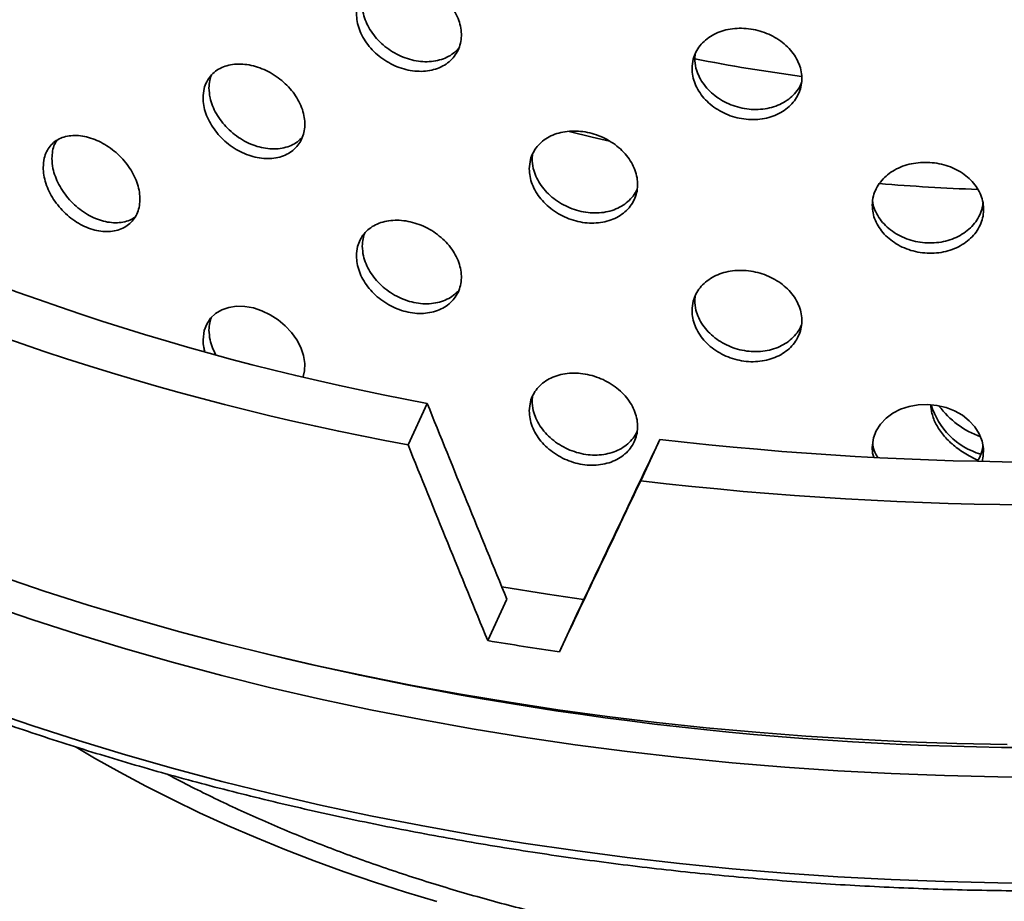
# Model space of a CAD drawing. Units: inches. Extents: x 0.1 to 8.4, y 0.1 to 10.9.
# Drawn here: x 7.1 to 7.5, y 7.7 to 8 of the extents above; entities that cross this region are included whole.
import ezdxf

# ---------------------------------------------------------------- set-up
doc = ezdxf.new("R2010")
doc.units = ezdxf.units.IN
doc.header["$MEASUREMENT"] = 0

msp = doc.modelspace()

# ---------------------------------------------------------------- linework, layer by layer
at = {"color": 7, "linetype": 'Continuous', "lineweight": 35}
for p, q in [((7.346411299031326, 7.948861390047999), (7.34657179721724, 7.950409743227506)), ((7.2915391305378, 7.915017194537236), (7.291693924794905, 7.916530256285086)), ((7.346411299031326, 7.867207315834126), (7.34657179721724, 7.868755645062046)), ((7.2915391305378, 7.833363096371776), (7.291693924794905, 7.834876182071214)), ((7.249702658720369, 7.818528045185849), (7.256184873059528, 7.832493777925761)), ((7.328184114510159, 7.806388216397178), (7.334666349590877, 7.820353985058631)), ((7.276587805668831, 7.752478720597842), (7.283059379588065, 7.766421523420142)), ((7.30073595867588, 7.74874340708417), (7.307207532595115, 7.76268620990647))]:
    msp.add_line(p, q, dxfattribs=at)
at = {"color": 8, "linetype": 'Continuous', "lineweight": 35, "flags": 128}
for points in [[(7.317633298122108, 7.920899899420733), (7.311854191531102, 7.922277113378382), (7.304098849910928, 7.924222881528192)], [(7.107352777177468, 7.72916515550131), (7.122820556502389, 7.72385276057057), (7.138523887345577, 7.718775909177331), (7.154452098174764, 7.713938127619626), (7.170594154480404, 7.709342672783926), (7.186939115089959, 7.704992747674388), (7.203475717336726, 7.700891309831298), (7.220192563733867, 7.697041155148007), (7.237078350131561, 7.69344497774016), (7.254121378290357, 7.690105172377222), (7.271310012195485, 7.687024050011722), (7.288632470641259, 7.68420376593618), (7.306076889455755, 7.681646188070776), (7.323631280017695, 7.67935311249261), (7.341283653705799, 7.677326095801829), (7.359021876707873, 7.675566538938572), (7.376833794470162, 7.674075615339877), (7.394707252438915, 7.672854402652), (7.412629930127901, 7.671903691148864), (7.430589590017131, 7.671224127418226), (7.448573911620377, 7.670816214361672), (7.466570553709851, 7.670680203429996)], [(7.259414696820844, 7.664448264006096), (7.24884301442413, 7.667659146954971), (7.238420562361236, 7.671028698348108), (7.228154454987006, 7.674554583285279), (7.218051754802382, 7.678234401010099), (7.208119389488173, 7.682065637014627), (7.198364141534273, 7.686045645078613), (7.188792713057031, 7.690171705641977), (7.179411655796496, 7.694440994373489), (7.17022741000683, 7.698850583667478), (7.16124625260242, 7.703397448630765), (7.152474358734374, 7.708078479430694), (7.143917719472463, 7.712890456973247), (7.137788564714953, 7.716497281002273)]]:
    msp.add_lwpolyline(points, dxfattribs=at)
at = {"color": 7, "linetype": 'Continuous', "lineweight": 35, "flags": 128}
for points in [[(7.214381006973327, 7.841521928724393), (7.214821142861812, 7.843423821681469), (7.214883782370917, 7.845983985322107), (7.214460011572725, 7.848634128065745), (7.213555741811637, 7.851299676780161), (7.212204180324104, 7.853907208927943), (7.210438160998509, 7.856383972557733), (7.208315397223619, 7.858663234464304), (7.205890024469228, 7.86068181213969), (7.203238485752157, 7.862385990905102), (7.20042769334273, 7.8637277023502), (7.197545435890714, 7.86467156746598), (7.194663935505612, 7.865187098813076), (7.191872567566477, 7.865262144847676), (7.189245234249118, 7.864886062434897), (7.186859477873001, 7.864073028613582), (7.184787136828786, 7.862838286106662), (7.183080521329043, 7.861219369779795), (7.18179836109895, 7.85926376068616), (7.180962953314761, 7.857023279406001), (7.180588868921888, 7.853932447815567), (7.180588868921888, 7.853932447815567)], [(7.443309226812513, 7.812937610919139), (7.443718976316614, 7.814656006914236), (7.443786780473987, 7.817229808766968), (7.443328080889922, 7.819787513409318), (7.442348954841298, 7.822255769041488), (7.440884372597103, 7.824568253617529), (7.438968868853585, 7.82665935159908), (7.436663568986019, 7.828474704752119), (7.434025823405887, 7.829962876912897), (7.431137436823096, 7.831086671324998), (7.428070195774403, 7.831812591750269), (7.424919304017028, 7.832124399374641), (7.421763309836063, 7.832007448158751), (7.418700424514825, 7.831469175772995), (7.41581243202166, 7.830515319305621), (7.413185658726401, 7.829177112540975), (7.410900644103837, 7.827485897039706), (7.409016563822668, 7.825490810325524), (7.407599687164879, 7.823252462775189), (7.406675837371806, 7.820827680037125), (7.406261939555844, 7.817654270808667), (7.406261939555844, 7.817654270808667)], [(7.11225562548323, 7.774166850300938), (7.126950501712932, 7.76920715102985), (7.141853602456513, 7.764459017667009), (7.1569557392032, 7.759925311961923), (7.172247702700659, 7.755608859742559), (7.187720076280969, 7.751512271307634), (7.203363401793081, 7.747638085112778), (7.21916805515348, 7.743988648032065), (7.235124453761766, 7.740566235096485), (7.251222641669471, 7.737372905807777), (7.267452891085282, 7.734410635850747), (7.283805183836051, 7.731681233276342), (7.300269522490194, 7.729186398370882), (7.316835847391449, 7.726927627865278), (7.333493932951075, 7.724906322699668), (7.350233595063453, 7.723123716180326), (7.367044566656728, 7.721580897927357), (7.383916559917482, 7.720278825848546), (7.400839245549182, 7.719218290217818), (7.417802149064378, 7.718399925649079), (7.434795044874329, 7.71782427096546), (7.451807354783792, 7.717491637486989)], [(7.281329035744477, 7.770632917103145), (7.296790437039911, 7.768123785423986), (7.308936424529552, 7.766316656465338)], [(7.107352777177468, 7.76488882793962), (7.122820556502389, 7.759576433008881), (7.138523887345577, 7.754499581615643), (7.154452098174764, 7.749661800057937), (7.170594154480404, 7.745066345222236), (7.186939115089959, 7.740716420112698), (7.203475717336726, 7.73661498226961), (7.220192563733867, 7.732764827586319), (7.237078350131561, 7.729168650178472), (7.254121378290357, 7.725828844815533), (7.271310012195485, 7.722747722450034), (7.288632470641259, 7.719927438374492), (7.306076889455755, 7.717369860509089), (7.323631280017695, 7.71507678493092), (7.341283653705799, 7.713049768240141), (7.359021876707873, 7.711290211376884), (7.376833794470162, 7.709799287778187), (7.394707252438915, 7.70857807509031), (7.412629930127901, 7.707627363587175), (7.430589590017131, 7.706947799856536), (7.448573911620377, 7.706539886799983), (7.466570553709851, 7.706403875868308)]]:
    msp.add_lwpolyline(points, dxfattribs=at)
at = {"color": 8, "linetype": 'Continuous', "lineweight": 35}
for centre, radius, start, end in [((7.461615680509897, 8.536206158533645), 0.5987023636671142, 258.9035901014447, 262.4023178359545), ((7.466275872200672, 8.585701099418715), 0.6814933588895188, 265.1546544978267, 267.9443734395194), ((7.466570553709851, 8.839640485011474), 1.123279720349215, 256.3016690942944, 283.6983309057072)]:
    msp.add_arc(centre, radius, start, end, dxfattribs=at)
at = {"color": 7, "linetype": 'Continuous', "lineweight": 35}
for centre, radius, start, end in [((7.414364606803179, 8.687891637648343), 0.869900181966407, 243.6105693930328, 259.5232422958702), ((7.4114220791871, 8.703260868155445), 0.8993916493918799, 243.4925131027485, 259.641319392781), ((7.449888664488449, 7.839156655154379), 0.02480472930410631, 196.7612238564338, 253.4646289909944), ((7.45371855050168, 7.850578591582138), 0.03135130571003343, 217.2713851428903, 249.4988897781157), ((7.466570553709851, 8.951205936093904), 1.138518710528968, 263.3470007244833, 276.6529992755184), ((7.46657055370985, 8.979696068947042), 1.18144069821957, 263.2732950086362, 276.7267049913655), ((7.458614111473612, 8.8493227039843), 1.11184544784606, 260.5773780596604, 261.8366088783844)]:
    msp.add_arc(centre, radius, start, end, dxfattribs=at)
for major_axis, ratio, start_param, end_param in [((-0.6020341245700545, 1.581690588686158), 0.174823141000761, 1.678201056320975, 1.720691262085833), ((0.662490617374562, 1.393430205925057), 0.002530366084601404, 4.464136515760103, 4.506626721524913), ((-0.6247523934217539, 1.64137702599507), 0.1748231410007611, 1.68043495474419, 1.721377486201957), ((0.687490263310579, 1.446012477841194), 0.002530366084611529, 4.463450291642985, 4.504392823100869)]:
    msp.add_ellipse((7.466570553709852, 8.10669142998906), major_axis=major_axis, ratio=ratio, start_param=start_param, end_param=end_param, dxfattribs=at)
for points, knots in [([(6.7794034613218, 8.055516172794567), (6.779513129777601, 8.053514475680512), (6.779763140256704, 8.048951219538695), (6.780453756473649, 8.041834115832284), (6.78142194926521, 8.03416695085415), (6.782650633667379, 8.026512172571273), (6.784129261124018, 8.018872281700817), (6.785860364514411, 8.011250026415746), (6.787842480057486, 8.003648099757322), (6.790075215072275, 7.996069237232795), (6.792558016806885, 7.988516153550349), (6.795289959192315, 7.980991663158247), (6.798270220055261, 7.973498507453875), (6.801497846240657, 7.966039507959469), (6.804971791505888, 7.958617468672107), (6.808690789522435, 7.95123519114772), (6.812653665625021, 7.943895524821353), (6.816859000077073, 7.93660127064269), (6.821305294612668, 7.929355248735331), (6.825990868250446, 7.922160274540753), (6.830914075041148, 7.915019103258571), (6.836073049031219, 7.907934533701902), (6.84146583709449, 7.900909298136631), (6.847090480582841, 7.893946102507108), (6.85294477034316, 7.887047647273354), (6.859026492979686, 7.880216595919073), (6.865333252296672, 7.873455489752412), (6.871862836912211, 7.866767029033066), (6.878612460154032, 7.860153612787141), (6.885579662629443, 7.853617813497867), (6.892761833342759, 7.847162078178793), (6.900156136828374, 7.840788813778916), (6.90775969103791, 7.834500367444078), (6.915569754188382, 7.82829911034936), (6.923583152548273, 7.822187268110304), (6.931796977503167, 7.816167131206641), (6.940208028135726, 7.810240858288244), (6.948813233216001, 7.80441066918448), (6.957609111980303, 7.798678562694835), (6.966592686555174, 7.793046793469455), (6.97576019535005, 7.787517196931805), (6.985108476725381, 7.782091903660749), (6.994633867838494, 7.7767727936291), (7.004332933797734, 7.771561838340224), (7.014201885659217, 7.766460787694921), (7.024237222416795, 7.761471559785443), (7.034435154265405, 7.75659589702779), (7.044791853262921, 7.751835522220379), (7.055303527240903, 7.747192152298463), (7.0659663077406, 7.742667447455881), (7.076776181181885, 7.738262963295086), (7.087729195493478, 7.733980302438559), (7.098821295447657, 7.72982096007954), (7.110048424849007, 7.725786468266363), (7.121406408095941, 7.721878201588225), (7.132891022993568, 7.718097536946487), (7.14449817909168, 7.714445933044846), (7.156223472154123, 7.710924543795801), (7.168062611363702, 7.707534651938621), (7.180011325213936, 7.70427754072097), (7.192065169172219, 7.701154301149902), (7.204219661455644, 7.698166024999368), (7.216470436348956, 7.695313867597809), (7.228812925300506, 7.69259871793619), (7.241242650641548, 7.690021651758233), (7.253754982713338, 7.687583488288511), (7.266345393156805, 7.685285190369357), (7.279009235990317, 7.683127527850909), (7.29174185570332, 7.681111251566127), (7.304538616199133, 7.679237119639211), (7.317394795497811, 7.677505809527869), (7.330305653944086, 7.675917805348224), (7.343266517582242, 7.674473907794662), (7.356272572529077, 7.673174441511438), (7.369319072662731, 7.672019914168182), (7.382401237473672, 7.671010783831004), (7.395514276201464, 7.670147392432324), (7.408653364801921, 7.669429969505313), (7.421813689133746, 7.668858997847553), (7.434990427369906, 7.668434028775826), (7.448178716162684, 7.668157385300463), (7.458707507021533, 7.668048859128031), (7.464838392361676, 7.668040597334107), (7.466570553709851, 7.668038263126353)], [0, 0, 0, 0, 0.009672180071820457, 0.02204960720958491, 0.03442866100634592, 0.04681017391562768, 0.05919483146686149, 0.07158327199713858, 0.0839760383950249, 0.09637371415055936, 0.108776629578316, 0.1211851720538993, 0.133599526913653, 0.1460198861372768, 0.1584462762803935, 0.1708787308119932, 0.1833171842000545, 0.1957614277752996, 0.2082112784846163, 0.2206665759370408, 0.2331269611577508, 0.2455921685520779, 0.2580618518129898, 0.2705356740279918, 0.2830133179275053, 0.2954944058144535, 0.307978621645328, 0.3204656123917725, 0.3329551025916834, 0.345446746538259, 0.3579402561250577, 0.3704353922821643, 0.3829318846493396, 0.3954294857142435, 0.4079280134832558, 0.4204272569765564, 0.4329270344528872, 0.4454271881409587, 0.4579275846985117, 0.4704280855062832, 0.4829285518799649, 0.4954288839668546, 0.5079289989185425, 0.5204288284071521, 0.5329283013604382, 0.5454273781971722, 0.55792601715303, 0.5704241683346934, 0.5829218128980553, 0.5954189371094769, 0.6079155089904872, 0.6204115298730849, 0.6329069817851986, 0.645401877404848, 0.6578961992581365, 0.6703899551655476, 0.6828831701339068, 0.6953758307181737, 0.7078679628291458, 0.7203595822282082, 0.7328507113637128, 0.745341317726534, 0.7578314625212558, 0.7703211524441829, 0.7828104408337818, 0.7952992873407838, 0.8077877508071833, 0.8202758404077152, 0.8327635862016891, 0.8452510191457033, 0.8577381587246001, 0.8702249874802229, 0.8827116033994802, 0.8951979596386412, 0.9076840925605459, 0.9201700753647984, 0.9326558815482646, 0.9451415715852386, 0.9576271360036049, 0.9701126136997905, 0.9825980446297613, 0.995083418983937, 1, 1, 1, 1]), ([(7.232304804706516, 7.963913737458097), (7.23235386438717, 7.963042410140718), (7.232451984890638, 7.961299735220584), (7.233218080631604, 7.958621346273818), (7.234429370872479, 7.95599355465366), (7.236080059700308, 7.953479070936477), (7.238129334378938, 7.951160073585825), (7.240508819053563, 7.949094361114518), (7.243163943873697, 7.947355155598732), (7.246010571857924, 7.94597913478462), (7.248974987188773, 7.94502304709123), (7.25196977839289, 7.944496800474238), (7.254909865256869, 7.944433555282838), (7.257715184641143, 7.944815240077466), (7.260298515100977, 7.945648213883759), (7.26259596615699, 7.946889425501049), (7.264527732048365, 7.948518180637762), (7.266053384455256, 7.950471781599214), (7.267110226102801, 7.952705101880703), (7.267686909047187, 7.95514330115591), (7.267746186880812, 7.957723250252483), (7.267307504360852, 7.960367476288422), (7.266362987580107, 7.963002565612313), (7.264960305618231, 7.965557562392338), (7.263121427496992, 7.967956715308508), (7.260916021379134, 7.970141965226404), (7.258393900835949, 7.972042964447786), (7.255638982636674, 7.973619891226774), (7.252722669712198, 7.974815019845619), (7.249733386734402, 7.975611228226102), (7.246754995208926, 7.975969487323279), (7.243869384991392, 7.975896886885513), (7.241163235480322, 7.975376885672863), (7.238702979345461, 7.974440086933755), (7.236569793911382, 7.973093841679293), (7.234805259522913, 7.971390680330496), (7.233488028025417, 7.969359536385507), (7.232512331436355, 7.966888191807599), (7.232378960687086, 7.964976605740748), (7.232304804706516, 7.963913737458097)], [0, 0, 0, 0, 0.02683978278200656, 0.05368019042119469, 0.08051981824475064, 0.1073595624053121, 0.134206092164592, 0.1610528560629891, 0.1879041438226842, 0.2147552478843212, 0.2415990787228254, 0.2684428175891332, 0.2952786802986962, 0.3221146280916291, 0.3489543818482257, 0.375794178462209, 0.4026439056191817, 0.4294934946229513, 0.4563436228576284, 0.4831928462021515, 0.510033345161617, 0.5368734147554028, 0.563709493917344, 0.5905452172213144, 0.6173884574596497, 0.6442318802402445, 0.6710832199563661, 0.6979340927831251, 0.7247813152919843, 0.7516282126256172, 0.7784655533511721, 0.8053029850288452, 0.8321404216977206, 0.8589776836253354, 0.8858247469225369, 0.9126714814222932, 0.9395228228383171, 0.9663738533440039, 1, 1, 1, 1]), ([(7.266785510673034, 7.952224219740966), (7.266227524975159, 7.951656896955121), (7.265086683330741, 7.950496964966927), (7.262885840557036, 7.949185940386688), (7.26037086709136, 7.948246929397741), (7.257613950197078, 7.947742853843467), (7.254698061091424, 7.947699552861994), (7.25170864565169, 7.948102425723081), (7.248730304749512, 7.948958337010898), (7.245844795326296, 7.950224602705559), (7.243138757539314, 7.951880842318676), (7.240678566740635, 7.953863936082808), (7.238545529677194, 7.956128148121935), (7.236781096302328, 7.958598146145171), (7.235463895225267, 7.961206030672681), (7.234488236701169, 7.964107176451604), (7.234354838740287, 7.966077813679857), (7.234280666387616, 7.967173533573263)], [0, 0, 0, 0, 0.06293663463301036, 0.1286784482510044, 0.1944399690097475, 0.2602022567176696, 0.3259535820268613, 0.3917046576813289, 0.4574317051258819, 0.5231594161181177, 0.5888864912946286, 0.654614386673947, 0.7203652749733677, 0.7861164517047219, 0.8518779584177003, 0.9176407177908019, 1, 1, 1, 1]), ([(7.345475460616973, 7.94545031634583), (7.345527067641209, 7.944584214888003), (7.345630283089966, 7.942851988471864), (7.346436325452512, 7.940255276963297), (7.347710278429108, 7.937756639338027), (7.349445618728374, 7.935418089871781), (7.351598640874268, 7.93331743098836), (7.354096899026879, 7.931505160482823), (7.356882237885453, 7.930048575253077), (7.359866007102754, 7.928975528833129), (7.362970264006642, 7.928334676232731), (7.366103582095423, 7.928126903232695), (7.369176688445635, 7.928376068634931), (7.372106424809486, 7.929055743931668), (7.374801952462589, 7.930162926521603), (7.377197502995345, 7.931648020234281), (7.379210375566479, 7.933481714175183), (7.380799282902286, 7.935597150560696), (7.381899438496862, 7.937942510694813), (7.382499718693336, 7.940441891593855), (7.382561408398808, 7.943028119779727), (7.382104800429877, 7.945625813613204), (7.381121685806499, 7.948160800631234), (7.379660931946659, 7.950566959453483), (7.377745102093312, 7.952771040766899), (7.375446021020843, 7.954722264263888), (7.372814784693716, 7.956355518758764), (7.369938413464893, 7.957639852734945), (7.366890763995502, 7.958525122565442), (7.363764093267059, 7.959003542509915), (7.360645774721786, 7.959045033270031), (7.357621968693904, 7.95866544115003), (7.354783623512004, 7.957857361706406), (7.352201054386597, 7.956658505590894), (7.349960247541498, 7.955085086774949), (7.348105525239242, 7.953193774847676), (7.346720214469928, 7.951022278815833), (7.345693869398711, 7.948446911005986), (7.345553505203124, 7.946521097420898), (7.345475460616973, 7.94545031634583)], [0, 0, 0, 0, 0.0268397648992481, 0.05368025805907731, 0.08051983614819125, 0.1073597071407539, 0.1342061096259238, 0.1610529895942724, 0.1879040468915501, 0.2147553637697623, 0.2415989434350525, 0.2684427652416561, 0.2952787432079387, 0.3221147040855645, 0.3489543546286626, 0.3757941487709621, 0.4026438655864679, 0.4294934572041906, 0.4563435130928883, 0.483192807382487, 0.510033310817628, 0.5368733930810032, 0.5637094287415403, 0.5905453273408249, 0.61738860617469, 0.6442318728683648, 0.6710832942968572, 0.6979340610449678, 0.7247810396586047, 0.7516282208612967, 0.7784653852092636, 0.805302904108759, 0.8321401509575956, 0.8589777500308986, 0.8858247935301884, 0.9126713959757032, 0.9395229267146891, 0.9663738452927472, 1, 1, 1, 1]), ([(7.180588868921888, 7.935586545981026), (7.180636022961442, 7.934716547621585), (7.180730331097417, 7.932976549853585), (7.181466406912972, 7.930272544659048), (7.182629398486381, 7.927597765372753), (7.184214493193332, 7.925011613801693), (7.186183491007809, 7.922597349301377), (7.18847624929287, 7.920411528072937), (7.19104050565078, 7.918532609533613), (7.193800473245427, 7.917001626531275), (7.196681280256603, 7.915883635175344), (7.199598435891954, 7.915195621261887), (7.202465537790693, 7.914977328011554), (7.205201071649372, 7.915215110680093), (7.207719539500418, 7.915919429323406), (7.209956019140805, 7.917047799458893), (7.211835044466504, 7.918582982028266), (7.213317180451676, 7.920461410026904), (7.214343772569027, 7.922641959672085), (7.214904570869543, 7.925049211670874), (7.214964115193206, 7.927623209816429), (7.214541672326606, 7.930285330420848), (7.213629600087882, 7.932963340113517), (7.212274245908681, 7.935584013032679), (7.210497055229485, 7.938070659628397), (7.208365379812354, 7.940362911943234), (7.205927341869683, 7.942387798130807), (7.203262305526764, 7.944103393159791), (7.200439450018111, 7.945447471881655), (7.197540777842617, 7.946399440691834), (7.194649028582959, 7.946913942919799), (7.191841501856394, 7.94699256585363), (7.189205394020797, 7.946612280948928), (7.186806832216626, 7.945799015761992), (7.184727228412032, 7.944555690115838), (7.183010078655319, 7.942935058349726), (7.181730779802332, 7.940963109368935), (7.18078847748366, 7.938541557892119), (7.180660031127889, 7.936640033689619), (7.180588868921888, 7.935586545981026)], [0, 0, 0, 0, 0.02667523846415705, 0.05335050909555387, 0.08002138822988113, 0.1066928163020015, 0.1334525548377339, 0.1602127549107384, 0.1871279208237135, 0.2140431203013381, 0.241048521446933, 0.2680538968448407, 0.2950482947847121, 0.3220422520533823, 0.3489611793746543, 0.3758798598431522, 0.402718116635104, 0.4295563110237121, 0.4563408427347401, 0.4831252481183702, 0.5098843017835234, 0.5366434847498017, 0.5633968554907763, 0.5901504364450683, 0.616914532509198, 0.6436787800075556, 0.6704754631735627, 0.6972723451653552, 0.7241315883072681, 0.7509911673630002, 0.7779344169047697, 0.8048777184567388, 0.8318846879195665, 0.8588911473325272, 0.8858818412022713, 0.9128718264637145, 0.9397449272660849, 0.9666173176118263, 0.9999999999999999, 0.9999999999999999, 0.9999999999999999, 0.9999999999999999]), ([(7.382415825135418, 7.940688305080958), (7.38227971247675, 7.940328602916418), (7.38184055522385, 7.939168050944336), (7.380578916868641, 7.937409729546519), (7.378685773154564, 7.935496043558276), (7.376380575016411, 7.933913621192827), (7.37375088759949, 7.93271180064743), (7.370874067754517, 7.931913779618249), (7.367826461534308, 7.931560956650912), (7.364699779184948, 7.931645991641627), (7.36158149597882, 7.932185176676695), (7.358557728849658, 7.933144389266811), (7.355719426476844, 7.93451257895163), (7.353136894529992, 7.936233613581832), (7.350896157248835, 7.938270624900666), (7.349041460450388, 7.940552589989068), (7.347656152594507, 7.943020011678998), (7.346629720815605, 7.945817187559385), (7.346489349007305, 7.947773586778295), (7.346411299031326, 7.948861390047999)], [0, 0, 0, 0, 0.02688388458839767, 0.0867388310445282, 0.146611134082024, 0.2064824342113157, 0.2663722044860443, 0.3262621781746795, 0.3861424059058149, 0.446022454093938, 0.5058803032906806, 0.565738395664724, 0.6255968172567213, 0.6854556809777296, 0.7453349787073028, 0.8052150183121867, 0.8651045275330662, 0.9249949935578223, 1, 1, 1, 1]), ([(7.182577061459996, 7.938866667702014), (7.182613542970495, 7.939715880481009), (7.182678607006154, 7.941230434285877), (7.183160395182125, 7.942564109003573), (7.183372043945097, 7.943149990140316)], [0, 0, 0, 0, 0.5607016246408758, 1, 1, 1, 1]), ([(7.214072662952676, 7.922270443544413), (7.213544642410723, 7.921742176572625), (7.21245325735777, 7.920650282164792), (7.210339929734682, 7.919455371171126), (7.207910050062774, 7.91863677060789), (7.205243772042961, 7.918263592457443), (7.202422348026882, 7.918357545955748), (7.199524342775603, 7.918901698456263), (7.196633513346411, 7.919899927056042), (7.193826630329581, 7.921308339866947), (7.191191223766017, 7.923102562771539), (7.188793198472021, 7.925216612300396), (7.18671411735347, 7.927599193637436), (7.184997426617906, 7.930168423094178), (7.18371856697796, 7.93285171717625), (7.182776622618361, 7.935799781114189), (7.182648205345241, 7.937773317526811), (7.182577061459996, 7.938866667702014)], [0, 0, 0, 0, 0.06145264497780052, 0.1270187291296276, 0.192665622760558, 0.2583130090548309, 0.324116179583941, 0.389919711767741, 0.4559320562299877, 0.521944785580934, 0.5881164456000139, 0.6542868220141, 0.7204180958310655, 0.7865471467996923, 0.8523848911165837, 0.9182204067136135, 1, 1, 1, 1]), ([(7.290597443003723, 7.911584831334535), (7.290647932218382, 7.910719914001839), (7.290748910685549, 7.908990078688101), (7.29153669327325, 7.906365214639179), (7.29278101390897, 7.903815506307887), (7.294476203816243, 7.901399836655693), (7.296580503090988, 7.899197136784398), (7.299029180423231, 7.897257757550715), (7.301765309448911, 7.895654128701326), (7.304707738112026, 7.894419475985954), (7.307775918256513, 7.893610571736995), (7.310879851513078, 7.893235390715895), (7.313927416545304, 7.893324406761491), (7.316832479432888, 7.893855245359493), (7.319504629249976, 7.894829266771556), (7.321875730722023, 7.896197023787811), (7.323866463883975, 7.897933306482305), (7.325435791094384, 7.899970205781174), (7.326522433608691, 7.902260622455596), (7.327115781207693, 7.904727815855543), (7.327178858213578, 7.907308191797613), (7.326731802812726, 7.909925092636292), (7.325766573723735, 7.912505634533114), (7.32433159146999, 7.91498127188428), (7.32244907823025, 7.917277851901635), (7.32018950101209, 7.919341820678895), (7.317603324654361, 7.921105808920687), (7.31477385784994, 7.92253580813698), (7.311774079034143, 7.923577440156961), (7.308690783741998, 7.924218546181668), (7.305611789412595, 7.924422873586318), (7.302619585510356, 7.9242001319986), (7.299807421538171, 7.923536814364418), (7.297246408700192, 7.922465790580685), (7.295024290276436, 7.92099902123811), (7.293188210164027, 7.919193731628989), (7.291819622988307, 7.917084238763461), (7.290811167594698, 7.914561324477948), (7.290673637738987, 7.912645977859802), (7.290597443003723, 7.911584831334535)], [0, 0, 0, 0, 0.02667524244548188, 0.05335050488687078, 0.08002139675902628, 0.1066929141256515, 0.1334524667678955, 0.1602129372582449, 0.1871278200313452, 0.2140430479174112, 0.2410483477842947, 0.2680538663706378, 0.2950483694613346, 0.3220420956479558, 0.3489612831468029, 0.3758799634475716, 0.4027181100881457, 0.4295562522866499, 0.4563407979610145, 0.4831251855917689, 0.5098842434720646, 0.5366434379221859, 0.5633968171922006, 0.59015030558372, 0.616914414143693, 0.6436787702727467, 0.6704752620694435, 0.6972723567353042, 0.7241316429712555, 0.7509912870799423, 0.7779343562555691, 0.8048777740976953, 0.8318847378503749, 0.8588912646305332, 0.8858819175422504, 0.9128718580185379, 0.9397449456290033, 0.9666172999864436, 1, 1, 1, 1]), ([(7.126663666689282, 7.912091869221022), (7.126708574256607, 7.911215650662547), (7.12679838925978, 7.909463216110908), (7.127500000404893, 7.906708535587469), (7.128609655130084, 7.903960181313689), (7.130122741959213, 7.901281340898073), (7.132002317356528, 7.898758156347254), (7.134186631338618, 7.896455400303926), (7.136626083580593, 7.894451391734769), (7.139244107359016, 7.892791466895931), (7.141973361844006, 7.891539572298083), (7.144733442501924, 7.890714323165174), (7.14744599171583, 7.890357373287873), (7.150036775722582, 7.890458715069604), (7.152424784243581, 7.891033369916613), (7.154550372972111, 7.892044841846591), (7.156338845357256, 7.893480258265264), (7.157752290577314, 7.895281166841245), (7.158731725042915, 7.8974086769622), (7.159266433049122, 7.899789141032792), (7.15932131798218, 7.902363152144485), (7.158914670208898, 7.905051270425078), (7.158039192540259, 7.907780962674877), (7.156739534854157, 7.910476328597588), (7.155036752680176, 7.913059526273592), (7.152995905866081, 7.915465391909753), (7.150663972001604, 7.917618609299323), (7.148119059550933, 7.919470896432527), (7.145427826317796, 7.920957362842568), (7.142672049986016, 7.922052071402248), (7.139929240324695, 7.922707505478231), (7.137274599443575, 7.92292284880175), (7.134787725551211, 7.922672639609163), (7.132528670725045, 7.92198101893839), (7.130571753412394, 7.920847368216902), (7.128954138139386, 7.919319812313431), (7.127747191059478, 7.917419879822233), (7.126853716786892, 7.915045657793999), (7.126731577774176, 7.913147354006661), (7.126663666689282, 7.912091869221022)], [0, 0, 0, 0, 0.02684002518753308, 0.05367997179541346, 0.08051983204757637, 0.1073596355621544, 0.1342063180199368, 0.1610530054243786, 0.1879041386158453, 0.2147553178840658, 0.2415991768149658, 0.2684428972253343, 0.2952787929306241, 0.3221147328205664, 0.3489546061903791, 0.3757946866586812, 0.402643976391124, 0.4294936395968627, 0.4563434774677846, 0.4831932386359027, 0.5100332365483989, 0.5368735370284429, 0.5637093526234643, 0.5905451561371574, 0.6173885828727219, 0.6442320062317871, 0.6710833159879407, 0.6979344551351863, 0.7247813127810034, 0.751628170053856, 0.7784656814661107, 0.8053030090095934, 0.8321404027555772, 0.8589778052081006, 0.8858245921910659, 0.9126717091122897, 0.9395228875476224, 0.9663738372653359, 1, 1, 1, 1]), ([(7.129616061724094, 7.91509560461131), (7.129664053364634, 7.91593790296795), (7.129760036507185, 7.917622497249872), (7.130340524504042, 7.919661582377874), (7.130991501481736, 7.920720211881338), (7.131249863979891, 7.921140365239303)], [0, 0, 0, 0, 0.3762154085897457, 0.7524297312046125, 1, 1, 1, 1]), ([(7.157638976537537, 7.895283213971465), (7.157075943806442, 7.894938969846771), (7.155854695138061, 7.894192285585519), (7.15361013210411, 7.893574535390785), (7.151072021184664, 7.893335718724102), (7.148378853501468, 7.893586483655963), (7.145623492947918, 7.894287108123564), (7.142880627991885, 7.895440487552628), (7.140226184705286, 7.896994560218833), (7.137739367773927, 7.898920592169801), (7.135480536042125, 7.901148842388776), (7.133523850900194, 7.903625594085939), (7.131906355315262, 7.906271287890405), (7.13069951747201, 7.909010291279707), (7.129806082555846, 7.912008572398662), (7.129683963391376, 7.913992490640791), (7.129616061724094, 7.91509560461131)], [0, 0, 0, 0, 0.06064425376188402, 0.131540690374364, 0.2024373928193868, 0.27332246221791, 0.344207836056486, 0.415067343814343, 0.4859265526405131, 0.556786192707683, 0.6276456216453736, 0.6985308011589072, 0.7694161130858655, 0.84031258922345, 0.9112093381657681, 0.9999999999999999, 0.9999999999999999, 0.9999999999999999, 0.9999999999999999]), ([(7.327034119495967, 7.905003268112353), (7.326906878067473, 7.904668270512164), (7.326481548197852, 7.903548474174613), (7.325250945236807, 7.901870287143177), (7.323391954809283, 7.900050655740753), (7.321126581603242, 7.898581683121683), (7.318542520173173, 7.897507561987265), (7.315713080425213, 7.896847533933785), (7.312713936794374, 7.896639446213256), (7.30963100051124, 7.89687269798441), (7.306552402072791, 7.897560821309035), (7.303560411355454, 7.898667932887092), (7.300748452359252, 7.900179149562396), (7.298187569581939, 7.902035524409394), (7.295965504497857, 7.904194631825205), (7.294129570595305, 7.906579302734871), (7.292761143357536, 7.909125035974887), (7.29175281208656, 7.911971766406394), (7.291615308361154, 7.913931494402923), (7.2915391305378, 7.915017194537236)], [0, 0, 0, 0, 0.02548771364502939, 0.08519776970404588, 0.1449312748110431, 0.2046654576124242, 0.2644734273513729, 0.32428205709345, 0.3842316509520743, 0.4441827114617241, 0.504323760007362, 0.5644649264771143, 0.6247509566273405, 0.6850358559649389, 0.7452854743891655, 0.8055325941778728, 0.8655143552701219, 0.9254942100103082, 1, 1, 1, 1]), ([(7.406261939555844, 7.899308368974127), (7.406314141499436, 7.898448785367803), (7.406418545415635, 7.896729617677372), (7.407232777763927, 7.894188049126425), (7.408518340432005, 7.891769706724771), (7.410269139866134, 7.889533120251411), (7.412441152765129, 7.887552592606541), (7.414966964806576, 7.885871658584565), (7.417787121043344, 7.884556767100419), (7.420817429116782, 7.883632384660697), (7.423974372089207, 7.883146960881545), (7.427165317318478, 7.883098835788632), (7.430295364253253, 7.883508777141826), (7.433276625010233, 7.884345521734001), (7.436016505919746, 7.88560066917185), (7.438446008618464, 7.88721790839019), (7.440484518549538, 7.88916345826591), (7.442090639590014, 7.891365422123436), (7.443202333792244, 7.893770006087352), (7.443809261956039, 7.896299604976934), (7.443873733320239, 7.898886547963415), (7.4434164982377, 7.901456527544132), (7.442429123686125, 7.903935591035864), (7.440960583518112, 7.906260355376733), (7.439033231075252, 7.908358970093483), (7.436718491504065, 7.910185355589921), (7.434067177438384, 7.911677127873086), (7.431164313729422, 7.912809369680254), (7.428083987608137, 7.913535043349705), (7.424915220681544, 7.91385134488976), (7.421747909451781, 7.913731133085895), (7.418667218766645, 7.913192845544383), (7.415769355685327, 7.912232875736366), (7.413128261442861, 7.910891550065947), (7.4108349811365, 7.909190161767834), (7.408939015684872, 7.907190983051247), (7.40752511747429, 7.904936924285491), (7.406482877120077, 7.902307467572454), (7.406340705762962, 7.900377574304528), (7.406261939555844, 7.899308368974127)], [0, 0, 0, 0, 0.02667526246179808, 0.05335053975049851, 0.080021250590373, 0.1066928804680639, 0.1334523912149512, 0.1602127157006401, 0.1871277801805347, 0.2140430268818345, 0.2410486859676506, 0.2680538112150336, 0.2950483146002478, 0.3220421492473969, 0.3489611311236645, 0.375879739998434, 0.4027181547444993, 0.4295562143384487, 0.4563407686610906, 0.4831251928226731, 0.5098842461896087, 0.5366434399579989, 0.5633967692950718, 0.5901504233044385, 0.6169144583905355, 0.6436786530920402, 0.6704752959582028, 0.6972723970818855, 0.7241316927391057, 0.7509910542417829, 0.7779342279861242, 0.8048776901031468, 0.8318845959909579, 0.8588912426859929, 0.8858819484086055, 0.9128718479829683, 0.9397449170354742, 0.9666172959095247, 1, 1, 1, 1]), ([(7.443579841936785, 7.900037799304546), (7.443479976619296, 7.899320119585292), (7.44326150043004, 7.897750045668661), (7.442285905705004, 7.895444970817794), (7.440828966551693, 7.893183486910705), (7.438898691678074, 7.891175629366593), (7.436584889883433, 7.889466414999423), (7.433933567398063, 7.888120922098998), (7.431030849289537, 7.887162893935775), (7.427950617607238, 7.886638958774667), (7.424781805871498, 7.886547429776354), (7.421614394468779, 7.886910982039015), (7.418533419213983, 7.887702558341964), (7.415635422170006, 7.888917132699326), (7.412993473222607, 7.890503151688064), (7.410701915045328, 7.892427864049818), (7.408798210190539, 7.89461795675253), (7.407412054910178, 7.897021505174944), (7.406569593084691, 7.899013731790253), (7.406450764946442, 7.900195653386351), (7.406418953159794, 7.900512068658047)], [0, 0, 0, 0, 0.04871805930906441, 0.1065809052951266, 0.1644438640785491, 0.2223298282469887, 0.2802165575096581, 0.3381744820677549, 0.3961334468147328, 0.4542288226097126, 0.5123259087791957, 0.5706067191576869, 0.6288879645549035, 0.6873092021705275, 0.7457295543041942, 0.8041151652589759, 0.8624989763766842, 0.9206256583721871, 0.9787504907645277, 1, 1, 1, 1]), ([(7.232304804706516, 7.882259663244224), (7.232353861485082, 7.881388327949398), (7.232451974847924, 7.879645660810666), (7.233218098533729, 7.8769672737128), (7.234429359968888, 7.874339485681099), (7.236080071516301, 7.871824996108064), (7.238129314012338, 7.869505975224315), (7.240508837497498, 7.867440291390627), (7.24316393457728, 7.865701054954369), (7.246010570883064, 7.864325028384689), (7.248974988756497, 7.863368989399945), (7.2519697789272, 7.862842691019542), (7.254909864516009, 7.862779461443772), (7.257715191802441, 7.863161136493122), (7.260298518202029, 7.863994140164865), (7.262595947804885, 7.865235377618138), (7.26452774303635, 7.866864104680811), (7.266053374721377, 7.868817705012001), (7.267110240963477, 7.871051021117279), (7.267686900523628, 7.873489222187045), (7.267746184544053, 7.876069175601824), (7.267307511849126, 7.878713386521833), (7.266362982199589, 7.881348475307236), (7.264960297706144, 7.883903468288223), (7.263121437044343, 7.886302637271778), (7.260916021363723, 7.888487892666424), (7.258393893638641, 7.890388884426137), (7.255638994002161, 7.891965850552713), (7.252722665888919, 7.893160944322123), (7.249733385184454, 7.893957127094719), (7.246755001261468, 7.894315379446781), (7.243869372067808, 7.894242829658341), (7.241163250570251, 7.893722774459943), (7.238702982272839, 7.89278601483557), (7.236569765884484, 7.891439792513953), (7.234805285830825, 7.889736585054012), (7.233488018226943, 7.887705461234579), (7.232512333809704, 7.885234115849153), (7.232378961535161, 7.883322530903484), (7.232304804706516, 7.882259663244224)], [0, 0, 0, 0, 0.02684002888139763, 0.05367995146293374, 0.08051980438241899, 0.1073595462548451, 0.1342062544872237, 0.1610528664714756, 0.1879042657081895, 0.2147553674807227, 0.2415991620937749, 0.2684428909637404, 0.2952787513854989, 0.3221146968906201, 0.3489545760847619, 0.3757945320235367, 0.4026440655286799, 0.4294936522434748, 0.4563435447285866, 0.4831932553206989, 0.5100332535261174, 0.536873567438452, 0.5637094074183494, 0.5905451284345272, 0.6173885642488213, 0.6442319847409671, 0.6710833221679647, 0.6979342925686353, 0.7247814529774096, 0.7516283293897146, 0.7784656678273391, 0.8053030325351351, 0.8321405713490303, 0.8589776902994659, 0.8858245778700263, 0.9126717117960003, 0.9395228279941028, 0.966373856210692, 1, 1, 1, 1]), ([(7.234280666387616, 7.885519459359389), (7.234319245727146, 7.886374074218471), (7.234389021400769, 7.887919754580181), (7.234898997403817, 7.889303142338703), (7.235127004973561, 7.889921647678071)], [0, 0, 0, 0, 0.5529052967561097, 1, 1, 1, 1]), ([(7.266785510673034, 7.870570121575506), (7.266227522040461, 7.870002809545535), (7.265086666220291, 7.868842891236333), (7.262885850405747, 7.867531840889805), (7.260370873155823, 7.866592823571552), (7.257613938806099, 7.866088794892663), (7.254698066813401, 7.866045446068015), (7.251708642845837, 7.86644832195732), (7.248730307210812, 7.867304270601903), (7.245844793440378, 7.868570524889303), (7.243138768197789, 7.870226771443403), (7.240678547985414, 7.872209837593564), (7.238545540220432, 7.874474073605326), (7.236781093943589, 7.876944070569534), (7.235463901814211, 7.879551949170403), (7.234488229149691, 7.882453094080841), (7.234354836385771, 7.884423731470731), (7.234280666387616, 7.885519459359389)], [0, 0, 0, 0, 0.0629361503744502, 0.1286783802797596, 0.1944399013930209, 0.2602019448671634, 0.3259534170221096, 0.3917044930310391, 0.4574315987579448, 0.5231593101045163, 0.5888863856353597, 0.6546139368185017, 0.7203652502369765, 0.7861164273227931, 0.8518779343902896, 0.9176401102267113, 1, 1, 1, 1]), ([(7.345475460616973, 7.863796242131956), (7.345527064588308, 7.862930132387255), (7.345630272525409, 7.861197912991285), (7.34643634428199, 7.858601206311), (7.347710266965511, 7.856102569203276), (7.349445631143681, 7.853764016302363), (7.351598619485864, 7.851663330457415), (7.354096918384982, 7.849851092722882), (7.356882228132754, 7.848394473618913), (7.359866006084493, 7.847321422329487), (7.362970265647172, 7.84668061870811), (7.366103582653677, 7.8464727938347), (7.369176687672309, 7.846721974717235), (7.372106432286824, 7.847401641107815), (7.37480195569302, 7.848508853131683), (7.377197483867034, 7.849993970403836), (7.379210387014739, 7.851827639384012), (7.38079927276535, 7.853943072940999), (7.381899453967398, 7.856288431507241), (7.38249970982062, 7.85878781172104), (7.382561405966699, 7.861374044881219), (7.382104808224247, 7.8639717246405), (7.381121680205586, 7.866506709755527), (7.379660923703533, 7.868912864509805), (7.377745112042296, 7.871116963743125), (7.37544602100798, 7.873068191702437), (7.372814777179221, 7.874701437972678), (7.369938425336458, 7.875985813268188), (7.366890760001378, 7.876871046635441), (7.363764091641655, 7.877349441213727), (7.36064578106443, 7.877390926037585), (7.357621955144475, 7.877011382547415), (7.354783639340673, 7.876203252099917), (7.352201057468545, 7.875004433804991), (7.349960218088577, 7.873431034623082), (7.348105552895642, 7.871539682375088), (7.34672020416761, 7.869368202620578), (7.345693871893711, 7.866792835300482), (7.345553506094669, 7.864867022674017), (7.345475460616973, 7.863796242131956)], [0, 0, 0, 0, 0.02684001099866402, 0.05368001910199026, 0.08051982228731001, 0.1073596909915029, 0.1342062719504749, 0.1610530000050427, 0.1879041687801487, 0.2147554833690153, 0.2415990268083226, 0.2684428386183744, 0.2952788142966192, 0.3221147728862085, 0.34895454886717, 0.3757945023341055, 0.4026440254974225, 0.4294936148259467, 0.456343434964156, 0.4831932164999811, 0.5100332191807706, 0.5368735457624345, 0.5637093422402463, 0.5905452385514997, 0.6173887129608772, 0.6442319773658925, 0.6710833965050302, 0.697934260827265, 0.724781177340051, 0.7516283376213582, 0.778465499681186, 0.8053029516107625, 0.8321403006051844, 0.858977756702777, 0.8858246244750189, 0.9126716263486466, 0.9395229318709699, 0.9663738481597163, 1, 1, 1, 1]), ([(7.382415825135418, 7.859034206915497), (7.382279711632992, 7.85867451305885), (7.381840545701539, 7.857513972151605), (7.38057891999081, 7.855755653492487), (7.378685763469963, 7.853841970102342), (7.376380584506611, 7.852259523317318), (7.37375089415048, 7.851057695304762), (7.37087405579858, 7.850259719499097), (7.367826467530329, 7.849906850453765), (7.364699776245595, 7.849991887580516), (7.361581498558102, 7.850531110528674), (7.358557726870178, 7.85149031124994), (7.355719437663383, 7.852858509211366), (7.35313687483581, 7.854579513094953), (7.350896168324785, 7.856616551507211), (7.349041457972233, 7.85889851416216), (7.347656159524301, 7.86136593087914), (7.346629712871617, 7.86416310438369), (7.346489346530511, 7.866119504318239), (7.346411299031326, 7.867207315834126)], [0, 0, 0, 0, 0.02688335868127305, 0.08673831064164898, 0.1466106191849863, 0.2064823036131556, 0.266372079395332, 0.3262618358431868, 0.3861422024909889, 0.4460222561856657, 0.5058801636423943, 0.5657382615209723, 0.6255966886175347, 0.6854552440597363, 0.7453349341337303, 0.8052149792451672, 0.8651044939734704, 0.9249944337525644, 1, 1, 1, 1]), ([(7.182577061459996, 7.857212569536554), (7.182613542177378, 7.858061790627726), (7.182678604532861, 7.859576353072776), (7.183160395193626, 7.860910034774927), (7.183372043945097, 7.861495915926443)], [0, 0, 0, 0, 0.560703914155883, 0.9999999999999999, 0.9999999999999999, 0.9999999999999999, 0.9999999999999999]), ([(7.184830621507873, 7.849031677800633), (7.184461172917064, 7.849753105888837), (7.183638373730072, 7.851359798833983), (7.182785820616077, 7.854147824632297), (7.182651484099327, 7.856119987975435), (7.182577061459996, 7.857212569536554)], [0, 0, 0, 0, 0.2665702542685668, 0.5936787795242476, 1, 1, 1, 1]), ([(7.180588868921888, 7.853932447815567), (7.180615658702153, 7.853063837335927), (7.180654759904868, 7.851796051108868), (7.181035139563298, 7.850486015805051), (7.181154906075363, 7.850073537494128)], [0, 0, 0, 0, 0.685139545689629, 1, 1, 1, 1]), ([(7.290597443003723, 7.829930733169075), (7.290647932913629, 7.829065823779592), (7.290748913240559, 7.827335996313527), (7.291536693238259, 7.82471114042039), (7.292781013934685, 7.822161432141892), (7.294476203748268, 7.81974576225496), (7.29658050333803, 7.817543063272605), (7.299029179501106, 7.81560368070987), (7.301765315488891, 7.814000062844207), (7.304707729522741, 7.812765363291598), (7.307775921830226, 7.811956507679851), (7.310879850919014, 7.81158131373518), (7.313927416684201, 7.811670333301319), (7.316832479471335, 7.812201170898016), (7.319504628958676, 7.813175192796066), (7.321875731847639, 7.814542948868513), (7.323866454381428, 7.816279230216564), (7.325435798929472, 7.818316110698533), (7.326522432362914, 7.820606525089081), (7.327115783099534, 7.82307372516787), (7.327178858809816, 7.825654109649792), (7.326731802896951, 7.828271018262464), (7.325766574175749, 7.830851560782923), (7.324331589577367, 7.833327195975295), (7.322449089330987, 7.835623779152844), (7.320189480509519, 7.837687717906475), (7.317603343309561, 7.839451745303822), (7.314773844008989, 7.840881696744045), (7.311774085646119, 7.84192337258739), (7.308690780214215, 7.842564480457298), (7.305611796431925, 7.842768758735235), (7.30261958045908, 7.842546068073654), (7.299807421912167, 7.841882737535683), (7.297246410046679, 7.840811716005017), (7.295024279030325, 7.83934494745756), (7.293188228233308, 7.837539637183914), (7.291819608235966, 7.835430156508798), (7.290811174145578, 7.832907231021225), (7.29067363988083, 7.830991878676842), (7.290597443003723, 7.829930733169075)], [0, 0, 0, 0, 0.02667499641433282, 0.05335026075071261, 0.08002115451754853, 0.1066926737788986, 0.1334522283221214, 0.1602127007135148, 0.1871275853986285, 0.2140428911005462, 0.2410481580358049, 0.2680536785406001, 0.2950481835489664, 0.322041911653202, 0.3489611010643682, 0.3758797832774201, 0.4027179318245562, 0.4295558611533167, 0.4563404087304356, 0.483124798263933, 0.5098841068144107, 0.5366433031654853, 0.5633966843360402, 0.5901501746281076, 0.6169142850893831, 0.6436784734237379, 0.670475103678691, 0.6972721001812467, 0.724131448564629, 0.7509910945814049, 0.7779341884406294, 0.8048775445444887, 0.8318845102157228, 0.858891038914405, 0.8858816937435182, 0.9128718362404469, 0.9397447034293839, 0.9666172976149613, 1, 1, 1, 1]), ([(7.327034119495967, 7.823349169946892), (7.326906877401248, 7.823014180578697), (7.326481539130588, 7.821894395503866), (7.3252509382607, 7.820216210670959), (7.323391963079582, 7.818396560104976), (7.321126590302223, 7.816927579485481), (7.318542503885548, 7.815853498805141), (7.315713089034248, 7.81519342978015), (7.312713936456085, 7.814985338784501), (7.309631002211158, 7.815218643142824), (7.306552393943359, 7.815906703325536), (7.303560425777423, 7.817013875051848), (7.300748433044749, 7.818525040443737), (7.298187591643137, 7.820381454761204), (7.295965482168053, 7.822540535591562), (7.294129590575849, 7.824925220743487), (7.2927611280822, 7.827470950120444), (7.291752821749904, 7.830317677412594), (7.291615311450529, 7.832277404575335), (7.2915391305378, 7.833363096371776)], [0, 0, 0, 0, 0.02548719836801581, 0.08519728397825922, 0.1449312597392784, 0.204665472103827, 0.2644731666490773, 0.3242820493529687, 0.3842316728813701, 0.444182719957297, 0.504323747488895, 0.5644650857452856, 0.6247509151439318, 0.6850361559477287, 0.7452854191921693, 0.8055330153895779, 0.8655143099558961, 0.9254947253904876, 1, 1, 1, 1]), ([(7.425994836833309, 7.832017964179104), (7.426024597042321, 7.831542504868553), (7.426095276926032, 7.830413298794617), (7.426500580830905, 7.828649527684893), (7.427160641537741, 7.826740776288033), (7.428073742330588, 7.824873584580549), (7.429225698245014, 7.823056239154285), (7.43061549629233, 7.821299333711965), (7.432235415403094, 7.819614112120339), (7.43407673703903, 7.818013373294513), (7.436123694608813, 7.816506155345751), (7.438373074384935, 7.815112368390641), (7.440306732262319, 7.814056053656014), (7.441540639094905, 7.813511960826846), (7.441908611537221, 7.813349702897876)], [0, 0, 0, 0, 0.06308523613399797, 0.1498261370373773, 0.2369318915108102, 0.3247581849287414, 0.4135135314056061, 0.5032408555510705, 0.5938358144763949, 0.6851034651501532, 0.7768239095174476, 0.8687977107645554, 0.9608731992299739, 1, 1, 1, 1]), ([(7.406261939555844, 7.817654270808667), (7.406284267524929, 7.816790949163188), (7.406313233435021, 7.815670968341484), (7.406677503844117, 7.814580289841428), (7.406760981472759, 7.814330345699594)], [0, 0, 0, 0, 0.7708360971444956, 1, 1, 1, 1]), ([(7.408139548470509, 7.814252502221951), (7.407906496336817, 7.814627882471343), (7.407184148085934, 7.81579137864822), (7.406573793140569, 7.817361384305167), (7.406451651737189, 7.818541945435276), (7.406418953159794, 7.818857994444175)], [0, 0, 0, 0, 0.2585946944997693, 0.8015177647148193, 0.9999999999999999, 0.9999999999999999, 0.9999999999999999, 0.9999999999999999]), ([(7.443579841936785, 7.818383725090673), (7.443475621171904, 7.81766807390444), (7.44324761653401, 7.816102437826443), (7.442550980372444, 7.814276169510777), (7.441856986328393, 7.813257780625917), (7.441668424280451, 7.812981078692554)], [0, 0, 0, 0, 0.3801113630318331, 0.8315728039963113, 1, 1, 1, 1]), ([(7.450578977416982, 7.640505986688353), (7.449561059118047, 7.640522981672145), (7.445055707926943, 7.64059820221838), (7.43707303549246, 7.640875868003413), (7.426639194748538, 7.64134209446392), (7.416230095056343, 7.641961472881285), (7.405851217719515, 7.642719982427549), (7.395509047362623, 7.643620724761768), (7.385209787998189, 7.644662086495218), (7.374959675217376, 7.645843615745168), (7.364764915648943, 7.647164423936993), (7.354631639764482, 7.648623560741729), (7.344566003695307, 7.650220060469228), (7.33457405194026, 7.651952719423993), (7.32466185048129, 7.653820368967838), (7.314835371550603, 7.655821662830846), (7.30510053642297, 7.65795517635621), (7.295463218806571, 7.660219410763801), (7.285929193504631, 7.662612686219503), (7.276504257000393, 7.665133382439004), (7.267193983435816, 7.667779573135182), (7.258004050450834, 7.670549471239373), (7.248939856510678, 7.673440951928024), (7.240006911941778, 7.676452026161984), (7.23121045622401, 7.679580429041103), (7.222555710128494, 7.682823888326261), (7.214047874241017, 7.686180096348491), (7.20569173991645, 7.689646457920959), (7.197492757048044, 7.693220746745561), (7.18945366409883, 7.696899233788299), (7.181586806081516, 7.700683431458866), (7.174585186844377, 7.70419467921823), (7.170285113014558, 7.706486828932164), (7.168484005462616, 7.707446907368798)], [0, 0, 0, 0, 0.009754054395296575, 0.0431718740432342, 0.07658812375772775, 0.1100021248832361, 0.1434132819739801, 0.1768209361616865, 0.2102245583344562, 0.2436233489360339, 0.2770168799933719, 0.3104044515493583, 0.3437854725544653, 0.3771594012611857, 0.410525533782731, 0.4438833036173046, 0.477232220877581, 0.5105716530462182, 0.5439011351567202, 0.5772199793046374, 0.6105278973846736, 0.6438243060552219, 0.6771087977080852, 0.7103809871196146, 0.7436405702806452, 0.7768873018418552, 0.8101209284168845, 0.8433414182186658, 0.8765487436803211, 0.9097430038762373, 0.942924512678771, 0.9760936450597181, 1, 1, 1, 1])]:
    msp.add_open_spline(points, degree=3, knots=knots, dxfattribs=at)

doc.saveas('drawing.dxf')
